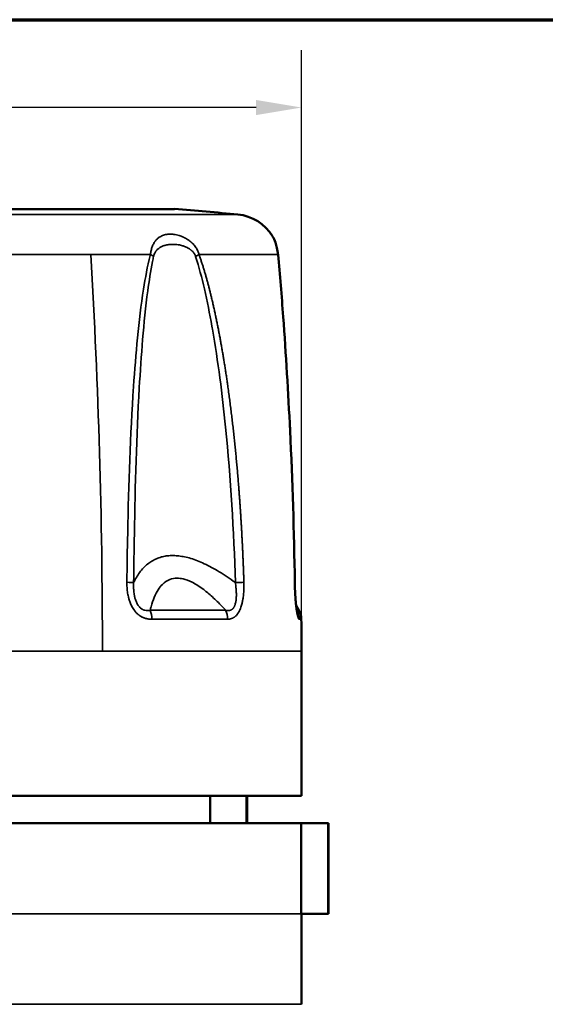
# Model space of a CAD drawing. Units: inches. Extents: x 0.1 to 16.9, y 0.4 to 10.6.
# Drawn here: x 13.3 to 14.4, y 8.2 to 10.4 of the extents above; entities that cross this region are included whole.
import ezdxf

# ---------------------------------------------------------------- set-up
doc = ezdxf.new("R2010")
doc.units = ezdxf.units.IN
doc.header["$MEASUREMENT"] = 0
for name, color, linetype, lineweight in [('Border (ANSI)', 7, 'Continuous', 70), ('Dimension (ANSI)', 7, 'Continuous', 25), ('Visible (ANSI)', 7, 'Continuous', 50), ('Visible Narrow (ANSI)', 7, 'Continuous', 35)]:
    doc.layers.add(name, color=color, linetype=linetype, lineweight=lineweight)
doc.styles.add('Note Text (ANSI)', font='tahoma.ttf')
doc.dimstyles.new('Default (ANSI)', dxfattribs={"dimtxt": 0.12, "dimasz": 0.098425, "dimexe": 0.125, "dimexo": 0.0625, "dimgap": 0.031496, "dimtad": 0, "dimtih": 1, "dimtoh": 1, "dimzin": 4, "dimdsep": 46, "dimtxsty": 'Note Text (ANSI)', "dimcen": 0.09, "dimdle": 0.393701, "dimclrd": 256, "dimclre": 256, "dimclrt": 256, "dimadec": 0, "dimazin": 1, "dimtfac": 1, "dimtofl": 0, "dimtmove": 0, "dimatfit": 3, "dimfxl": 1, "dimtolj": 1, "dimtzin": 4, "dimlwd": -1, "dimlwe": -1, "dimarcsym": 0})

# ---------------------------------------------------------------- blocks, each defined once
blk = doc.blocks.new('Borders Default Border')
at = {"layer": 'Border (ANSI)', "flags": 128}
blk.add_lwpolyline([(0.38, 0.62), (0.38, 10.38), (16.62, 10.38), (16.62, 0.62), (0.38, 0.62)], dxfattribs=at)
blk = doc.blocks.new('*D10')
at = {"layer": 'Defpoints', "color": 0, "transparency": 16777216}
for p in [(13.8732, 10.1891), (12.1015, 9.008), (13.8732, 9.008)]:
    blk.add_point(p, dxfattribs=at)
at = {"layer": 'Dimension (ANSI)', "transparency": 16777216}
for p, q in [((12.1015, 9.0705), (12.1015, 10.3141)), ((13.8732, 9.0705), (13.8732, 10.3141)), ((12.2, 10.1891), (12.8078, 10.1891)), ((13.7748, 10.1891), (13.1669, 10.1891))]:
    blk.add_line(p, q, dxfattribs=at)
for points in [[(12.2, 10.2055), (12.2, 10.1727), (12.1015, 10.1891)], [(13.7748, 10.2055), (13.7748, 10.1727), (13.8732, 10.1891)]]:
    blk.add_solid(points, dxfattribs=at)
at = {"layer": 'Dimension (ANSI)', "transparency": 16777216, "insert": (12.8393, 10.2493), "char_height": 0.12, "attachment_point": 1, "style": 'Note Text (ANSI)'}
blk.add_mtext('\\A1;1.77', dxfattribs=at)

msp = doc.modelspace()

# ---------------------------------------------------------------- linework, layer by layer
at = {"layer": 'Visible (ANSI)'}
for p, q in [((13.5976, 9.9686), (12.3771, 9.9686)), ((13.8607, 9.1084), (13.8607, 9.1084)), ((13.8616, 9.1069), (13.8676, 9.0965)), ((13.8732, 8.6931), (13.8732, 9.008)), ((13.8732, 8.6931), (12.1015, 8.6931)), ((13.6752, 8.6931), (13.6752, 8.634)), ((13.7541, 8.6931), (13.7541, 8.634)), ((13.7551, 8.634), (13.7551, 8.6931)), ((13.8723, 8.634), (12.1015, 8.634)), ((13.9314, 8.634), (13.8723, 8.634)), ((13.8723, 8.4372), (13.8723, 8.634)), ((13.9322, 8.634), (13.9314, 8.634)), ((13.9314, 8.4372), (13.9314, 8.634)), ((13.9322, 8.634), (13.9322, 8.4372)), ((13.9314, 8.4372), (13.8723, 8.4372)), ((13.8732, 8.4372), (13.8732, 8.2403)), ((13.9314, 8.4372), (13.9322, 8.4372))]:
    msp.add_line(p, q, dxfattribs=at)
for centre, radius, start, end in [((12.9874, 2.1183), 7.874, 84.55001, 85.55512), ((13.7259, 9.8587), 0.0984, 31.2772, 84.55), ((13.8335, 9.0768), 0.0394, 0.5269, 30), ((6.3574, 9.008), 7.5158, 0.00002, 0.52739)]:
    msp.add_arc(centre, radius, start, end, dxfattribs=at)
msp.add_open_spline([(13.8101, 9.9097), (13.81, 9.9097), (13.81, 9.9098), (13.81, 9.9098)], degree=3, dxfattribs=at)
for points, knots in [([(13.8105, 9.9089), (13.8128, 9.9051), (13.8147, 9.901), (13.8179, 9.8923), (13.819, 9.8886), (13.8211, 9.8799), (13.822, 9.8747), (13.8225, 9.8691)], [0.00472, 0.00472, 0.00472, 0.00472, 0.0740103, 0.0740103, 0.1146819, 0.1146819, 0.1590584, 0.1590584, 0.1590584, 0.1590584]), ([(13.8225, 9.8691), (13.8265, 9.8259), (13.8302, 9.7801), (13.8395, 9.653), (13.8445, 9.57), (13.8537, 9.3775), (13.8571, 9.2674), (13.8588, 9.1572)], [0, 0, 0, 0, 0.359149, 0.359149, 0.996584, 0.996584, 1.836584, 1.836584, 1.836584, 1.836584]), ([(13.8588, 9.1572), (13.8589, 9.1508), (13.859, 9.1444), (13.8595, 9.1326), (13.8598, 9.127), (13.8605, 9.1177), (13.8609, 9.1138), (13.8615, 9.1075), (13.8618, 9.1051), (13.8624, 9.1011), (13.8626, 9.0995), (13.863, 9.0971), (13.8632, 9.0962), (13.8635, 9.0948), (13.8636, 9.0943), (13.8638, 9.0937), (13.8638, 9.0935), (13.8638, 9.0935), (13.8638, 9.0935), (13.8638, 9.0935)], [0, 0, 0, 0, 0.0484192, 0.0484192, 0.0914594, 0.0914594, 0.1243766, 0.1243766, 0.1482916, 0.1482916, 0.1672595, 0.1672595, 0.1815213, 0.1815213, 0.1942989, 0.1942989, 0.2045276, 0.2045276, 0.2047035, 0.2047035, 0.2047035, 0.2047035])]:
    msp.add_open_spline(points, degree=3, knots=knots, dxfattribs=at)
at = {"layer": 'Visible Narrow (ANSI)'}
for p, q in [((13.7352, 9.9567), (12.2395, 9.9567)), ((13.4156, 9.87), (13.0961, 9.87)), ((13.5452, 9.87), (13.4156, 9.87)), ((13.8224, 9.87), (13.6505, 9.87)), ((13.7086, 9.0965), (13.5448, 9.0965)), ((13.8618, 9.0993), (13.8618, 9.0993)), ((13.8676, 9.0965), (13.8632, 9.0965)), ((13.7129, 9.0772), (13.5481, 9.0772)), ((13.8729, 9.0772), (13.8685, 9.0772)), ((13.441, 9.008), (12.1015, 9.008)), ((13.8732, 9.008), (13.441, 9.008)), ((12.1015, 8.4372), (13.8723, 8.4372)), ((12.5627, 8.2403), (13.8732, 8.2403))]:
    msp.add_line(p, q, dxfattribs=at)
for centre, major_axis, ratio, start_param, end_param in [((10.5501, 9.1159), (-0.0596, 6.5139), 0.443698, 4.691766, 4.824351), ((13.5191, 9.8655), (-0.0383, 0.0092), 0.338881, 3.759548, 4.046975), ((13.6195, 9.8655), (0.0371, 0.0131), 0.245154, 5.321588, 5.609016), ((13.7833, 9.8655), (0.0392, 0.0036), 0.39542, 6.283184, 6.342859), ((13.4715, 9.1566), (0.0394, -0.0004), 0.03161, 0.323131, 0.961118), ((13.7143, 9.1566), (0.0394, 0.0012), 0.012923, 5.11029, 5.748305), ((13.8194, 9.1566), (0.0394, 0.0006), 0.02983, 0.00001, 0.175331), ((13.5232, 9.0768), (0, 0.0394), 0.633234, 4.721581, 5.235983), ((13.6806, 9.0768), (0, -0.0394), 0.819325, 1.579995, 2.094391), ((13.8293, 9.0768), (0, 0.0394), 0.995037, 4.721581, 5.235983)]:
    msp.add_ellipse(centre, major_axis=major_axis, ratio=ratio, start_param=start_param, end_param=end_param, dxfattribs=at)
for points, degree, knots in [([(13.5452, 9.87), (13.5454, 9.8715), (13.5456, 9.8729), (13.5458, 9.8743), (13.5461, 9.8758), (13.5464, 9.8772), (13.5467, 9.8785), (13.547, 9.8799), (13.5474, 9.8813), (13.5478, 9.8826), (13.5482, 9.884), (13.5486, 9.8853), (13.5491, 9.8866), (13.5496, 9.8879), (13.5501, 9.8892), (13.5507, 9.8904), (13.5513, 9.8916), (13.5519, 9.8928), (13.5525, 9.894), (13.5532, 9.8952), (13.5539, 9.8963), (13.5546, 9.8973), (13.5547, 9.8975), (13.5548, 9.8976), (13.5548, 9.8977), (13.5556, 9.8988), (13.5564, 9.8998), (13.5572, 9.9007), (13.558, 9.9017), (13.5589, 9.9026), (13.5598, 9.9034), (13.5606, 9.9042), (13.5614, 9.9049), (13.5623, 9.9056), (13.563, 9.9061), (13.5636, 9.9066), (13.5643, 9.9071), (13.5654, 9.9079), (13.5666, 9.9085), (13.5678, 9.9092), (13.569, 9.9098), (13.5703, 9.9104), (13.5716, 9.9109), (13.5729, 9.9114), (13.5743, 9.9119), (13.5757, 9.9123), (13.5773, 9.9127), (13.5789, 9.913), (13.5805, 9.9133), (13.5822, 9.9135), (13.5839, 9.9137), (13.5857, 9.9138), (13.5875, 9.9139), (13.5894, 9.9139), (13.5913, 9.9138), (13.5929, 9.9138), (13.5945, 9.9136), (13.5961, 9.9134), (13.598, 9.9132), (13.5999, 9.9129), (13.6018, 9.9125), (13.6036, 9.9121), (13.6055, 9.9116), (13.6073, 9.911), (13.609, 9.9105), (13.6107, 9.91), (13.6123, 9.9093), (13.6139, 9.9087), (13.6155, 9.9081), (13.6171, 9.9073), (13.6186, 9.9066), (13.6202, 9.9059), (13.6217, 9.905), (13.6231, 9.9042), (13.6246, 9.9034), (13.626, 9.9024), (13.6264, 9.9021), (13.6269, 9.9019), (13.6273, 9.9016), (13.6285, 9.9007), (13.6297, 9.8999), (13.6308, 9.899), (13.632, 9.898), (13.6332, 9.897), (13.6344, 9.896), (13.6355, 9.8949), (13.6367, 9.8938), (13.6378, 9.8926), (13.6389, 9.8915), (13.6399, 9.8902), (13.641, 9.889), (13.6419, 9.8878), (13.6429, 9.8865), (13.6437, 9.8851), (13.6446, 9.8839), (13.6454, 9.8826), (13.6461, 9.8812), (13.6468, 9.8799), (13.6475, 9.8786), (13.6481, 9.8772), (13.6486, 9.8759), (13.6492, 9.8745), (13.6496, 9.8731), (13.65, 9.8721), (13.6503, 9.871), (13.6505, 9.87)], 3, [6.525669, 6.525669, 6.525669, 6.525669, 6.662338, 6.662338, 6.662338, 6.802343, 6.802343, 6.802343, 6.946231, 6.946231, 6.946231, 7.09466, 7.09466, 7.09466, 7.251206, 7.251206, 7.251206, 7.413243, 7.413243, 7.413243, 7.583013, 7.583013, 7.583013, 7.600492, 7.600492, 7.600492, 7.776878, 7.776878, 7.776878, 7.950279, 7.950279, 7.950279, 8.114689, 8.114689, 8.114689, 8.240726, 8.240726, 8.240726, 8.445078, 8.445078, 8.445078, 8.657379, 8.657379, 8.657379, 8.879454, 8.879454, 8.879454, 9.124436, 9.124436, 9.124436, 9.379463, 9.379463, 9.379463, 9.639729, 9.639729, 9.639729, 9.859385, 9.859385, 9.859385, 10.109003, 10.109003, 10.109003, 10.349772, 10.349772, 10.349772, 10.56342, 10.56342, 10.56342, 10.766088, 10.766088, 10.766088, 10.960171, 10.960171, 10.960171, 11.144782, 11.144782, 11.144782, 11.201725, 11.201725, 11.201725, 11.355083, 11.355083, 11.355083, 11.516306, 11.516306, 11.516306, 11.67828, 11.67828, 11.67828, 11.836636, 11.836636, 11.836636, 11.989125, 11.989125, 11.989125, 12.132763, 12.132763, 12.132763, 12.272017, 12.272017, 12.272017, 12.405445, 12.405445, 12.405445, 12.503286, 12.503286, 12.503286, 12.503286]), ([(13.8224, 9.87), (13.8222, 9.8715), (13.8221, 9.8729), (13.8219, 9.8743), (13.8217, 9.8758), (13.8214, 9.8772), (13.8212, 9.8785), (13.8209, 9.8799), (13.8207, 9.8813), (13.8204, 9.8826), (13.8201, 9.884), (13.8197, 9.8853), (13.8194, 9.8866), (13.8191, 9.8879), (13.8187, 9.8892), (13.8184, 9.8904), (13.818, 9.8916), (13.8176, 9.8928), (13.8172, 9.894), (13.8168, 9.8952), (13.8164, 9.8963), (13.816, 9.8973), (13.8159, 9.8975), (13.8159, 9.8976), (13.8158, 9.8977), (13.8154, 9.8988), (13.815, 9.8998), (13.8146, 9.9007), (13.8142, 9.9017), (13.8138, 9.9026), (13.8134, 9.9034), (13.813, 9.9042), (13.8127, 9.9049), (13.8123, 9.9056), (13.8121, 9.9061), (13.8118, 9.9066), (13.8115, 9.9071), (13.8111, 9.9079), (13.8107, 9.9085), (13.8104, 9.9092), (13.8103, 9.9093), (13.8102, 9.9095), (13.8101, 9.9097)], 3, [6.525669, 6.525669, 6.525669, 6.525669, 6.662338, 6.662338, 6.662338, 6.802343, 6.802343, 6.802343, 6.946231, 6.946231, 6.946231, 7.09466, 7.09466, 7.09466, 7.251206, 7.251206, 7.251206, 7.413243, 7.413243, 7.413243, 7.583013, 7.583013, 7.583013, 7.600492, 7.600492, 7.600492, 7.776878, 7.776878, 7.776878, 7.950279, 7.950279, 7.950279, 8.114689, 8.114689, 8.114689, 8.240726, 8.240726, 8.240726, 8.445078, 8.445078, 8.445078, 8.505812, 8.505812, 8.505812, 8.505812]), ([(13.5521, 9.8655), (13.5523, 9.8665), (13.5526, 9.8676), (13.5533, 9.8696), (13.5537, 9.8706), (13.5543, 9.8719), (13.5544, 9.8722), (13.5551, 9.8735), (13.5556, 9.8744), (13.5567, 9.8762), (13.5573, 9.8771), (13.5587, 9.8787), (13.5594, 9.8795), (13.5608, 9.8809), (13.5614, 9.8815), (13.5629, 9.8828), (13.5638, 9.8834), (13.5655, 9.8847), (13.5664, 9.8852), (13.5682, 9.8862), (13.5691, 9.8867), (13.5705, 9.8873), (13.5709, 9.8875), (13.5726, 9.8882), (13.5737, 9.8887), (13.5762, 9.8895), (13.5775, 9.8898), (13.5802, 9.8905), (13.5816, 9.8908), (13.5835, 9.8911), (13.5838, 9.8911), (13.5859, 9.8914), (13.5876, 9.8916), (13.5911, 9.8918), (13.5929, 9.8918), (13.5965, 9.8918), (13.5983, 9.8917), (13.6018, 9.8914), (13.6037, 9.8911), (13.6072, 9.8906), (13.6089, 9.8903), (13.612, 9.8895), (13.6135, 9.8891), (13.6158, 9.8884), (13.6166, 9.8882), (13.6187, 9.8874), (13.62, 9.8869), (13.6225, 9.8859), (13.6238, 9.8853), (13.6251, 9.8846), (13.6254, 9.8845), (13.6266, 9.8839), (13.6275, 9.8833), (13.6295, 9.8821), (13.6305, 9.8815), (13.632, 9.8804), (13.6326, 9.88), (13.634, 9.8788), (13.635, 9.878), (13.6367, 9.8764), (13.6375, 9.8755), (13.639, 9.8738), (13.6396, 9.8729), (13.6405, 9.8716), (13.6407, 9.8713), (13.6415, 9.87), (13.642, 9.869), (13.6428, 9.8673), (13.6431, 9.8665), (13.6434, 9.8656), (13.6434, 9.8655), (13.6434, 9.8655)], 3, [6.525669, 6.525669, 6.525669, 6.525669, 6.688166, 6.688166, 6.857122, 6.857122, 6.915913, 6.915913, 7.087057, 7.087057, 7.262838, 7.262838, 7.447057, 7.447057, 7.600492, 7.600492, 7.789519, 7.789519, 7.975662, 7.975662, 8.154222, 8.154222, 8.240726, 8.240726, 8.461271, 8.461271, 8.691358, 8.691358, 8.939365, 8.939365, 9.003197, 9.003197, 9.28851, 9.28851, 9.58043, 9.58043, 9.859385, 9.859385, 10.144807, 10.144807, 10.408091, 10.408091, 10.638232, 10.638232, 10.763988, 10.763988, 10.971886, 10.971886, 11.168032, 11.168032, 11.201725, 11.201725, 11.367649, 11.367649, 11.541594, 11.541594, 11.639692, 11.639692, 11.814981, 11.814981, 11.986286, 11.986286, 12.149771, 12.149771, 12.208904, 12.208904, 12.366429, 12.366429, 12.494579, 12.494579, 12.503286, 12.503286, 12.503286, 12.503286]), ([(13.4941, 9.1574), (13.4945, 9.1929), (13.495, 9.2283), (13.4958, 9.2638), (13.498, 9.3706), (13.5016, 9.477), (13.5086, 9.5828), (13.511, 9.6183), (13.5138, 9.6537), (13.5172, 9.6889), (13.5207, 9.7244), (13.5248, 9.7598), (13.5303, 9.7946), (13.5341, 9.8193), (13.5387, 9.8438), (13.5446, 9.8674), (13.5448, 9.8683), (13.545, 9.8691), (13.5452, 9.87)], 3, [11.544224, 11.544224, 11.544224, 11.544224, 15.360709, 15.360709, 15.360709, 26.857158, 26.857158, 26.857158, 30.717271, 30.717271, 30.717271, 34.616166, 34.616166, 34.616166, 37.385005, 37.385005, 37.385005, 37.484821, 37.484821, 37.484821, 37.484821]), ([(13.5088, 9.1566), (13.5092, 9.1919), (13.5096, 9.2272), (13.5103, 9.2625), (13.5121, 9.3687), (13.5151, 9.4746), (13.521, 9.5798), (13.523, 9.6151), (13.5254, 9.6503), (13.5283, 9.6853), (13.5312, 9.7207), (13.5348, 9.7559), (13.5394, 9.7905), (13.5423, 9.8121), (13.5456, 9.8335), (13.5498, 9.8543), (13.5502, 9.8563), (13.5506, 9.8582), (13.551, 9.8601), (13.5513, 9.8619), (13.5517, 9.8637), (13.5521, 9.8655)], 3, [11.544219, 11.544219, 11.544219, 11.544219, 15.360709, 15.360709, 15.360709, 26.857158, 26.857158, 26.857158, 30.717271, 30.717271, 30.717271, 34.616166, 34.616166, 34.616166, 37.049411, 37.049411, 37.049411, 37.274498, 37.274498, 37.274498, 37.484821, 37.484821, 37.484821, 37.484821]), ([(13.6434, 9.8655), (13.6507, 9.8427), (13.6568, 9.8191), (13.6623, 9.7952), (13.6685, 9.7684), (13.6739, 9.7412), (13.6787, 9.7138), (13.6791, 9.7117), (13.6795, 9.7096), (13.6798, 9.7076), (13.6921, 9.6371), (13.7012, 9.566), (13.7084, 9.4944), (13.7197, 9.3823), (13.7264, 9.2695), (13.7296, 9.1566)], 3, [45.775296, 45.775296, 45.775296, 45.775296, 48.464193, 48.464193, 48.464193, 51.492962, 51.492962, 51.492962, 51.724519, 51.724519, 51.724519, 59.514357, 59.514357, 59.514357, 71.71557, 71.71557, 71.71557, 71.71557]), ([(13.6505, 9.87), (13.6616, 9.8396), (13.6705, 9.8079), (13.6785, 9.7759), (13.6948, 9.7015), (13.7075, 9.626), (13.7138, 9.5833), (13.7281, 9.4727), (13.738, 9.3615), (13.7427, 9.2935), (13.746, 9.2255), (13.7482, 9.1574)], 5, [45.775296, 45.775296, 45.775296, 45.775296, 45.775296, 45.775296, 51.724519, 51.724519, 51.724519, 59.514357, 59.514357, 59.514357, 71.71557, 71.71557, 71.71557, 71.71557, 71.71557, 71.71557]), ([(13.8582, 9.1574), (13.8576, 9.1929), (13.8569, 9.2283), (13.856, 9.2638), (13.8534, 9.3706), (13.849, 9.477), (13.843, 9.5828), (13.841, 9.6183), (13.8388, 9.6537), (13.8365, 9.6889), (13.8341, 9.7244), (13.8315, 9.7598), (13.8287, 9.7946), (13.8268, 9.8193), (13.8247, 9.8438), (13.8226, 9.8674), (13.8225, 9.8683), (13.8225, 9.8691), (13.8224, 9.87)], 3, [11.544224, 11.544224, 11.544224, 11.544224, 15.360709, 15.360709, 15.360709, 26.857158, 26.857158, 26.857158, 30.717271, 30.717271, 30.717271, 34.616166, 34.616166, 34.616166, 37.385005, 37.385005, 37.385005, 37.484821, 37.484821, 37.484821, 37.484821]), ([(13.7296, 9.1566), (13.7235, 9.1611), (13.7176, 9.1653), (13.7059, 9.1732), (13.7002, 9.1769), (13.6889, 9.1838), (13.6834, 9.1869), (13.6726, 9.1928), (13.6674, 9.1954), (13.6571, 9.2002), (13.6521, 9.2023), (13.6423, 9.2061), (13.6375, 9.2078), (13.6283, 9.2106), (13.6239, 9.2117), (13.6152, 9.2135), (13.611, 9.2142), (13.6029, 9.2152), (13.5989, 9.2154), (13.5946, 9.2155), (13.594, 9.2155), (13.5897, 9.2155), (13.586, 9.2153), (13.5787, 9.2145), (13.5751, 9.2139), (13.568, 9.2122), (13.5645, 9.2111), (13.5576, 9.2084), (13.5543, 9.2069), (13.5477, 9.2032), (13.5445, 9.2012), (13.5383, 9.1965), (13.5352, 9.1938), (13.5293, 9.188), (13.5266, 9.1849), (13.5213, 9.1783), (13.5188, 9.1747), (13.5141, 9.167), (13.5119, 9.163), (13.5095, 9.1579), (13.5092, 9.1573), (13.5088, 9.1566)], 3, [10.532085, 10.532085, 10.532085, 10.532085, 12.026449, 12.026449, 13.549586, 13.549586, 15.075393, 15.075393, 16.601438, 16.601438, 18.120687, 18.120687, 19.6434, 19.6434, 21.123067, 21.123067, 22.584372, 22.584372, 24.019118, 24.019118, 24.211541, 24.211541, 25.632741, 25.632741, 27.081022, 27.081022, 28.567238, 28.567238, 30.072904, 30.072904, 31.591988, 31.591988, 33.166367, 33.166367, 34.682167, 34.682167, 36.184917, 36.184917, 37.662895, 37.662895, 37.889506, 37.889506, 37.889506, 37.889506]), ([(13.7086, 9.0965), (13.7013, 9.1045), (13.6944, 9.1117), (13.6806, 9.125), (13.6737, 9.131), (13.6651, 9.1381), (13.663, 9.1398), (13.652, 9.1481), (13.6436, 9.1535), (13.6288, 9.1609), (13.6222, 9.1633), (13.6116, 9.1658), (13.6073, 9.1663), (13.5976, 9.1663), (13.5923, 9.1654), (13.5815, 9.1612), (13.5761, 9.1576), (13.5679, 9.1495), (13.5649, 9.1457), (13.559, 9.1365), (13.5561, 9.131), (13.551, 9.1185), (13.5487, 9.1118), (13.546, 9.1018), (13.5454, 9.0992), (13.5448, 9.0965)], 3, [9.37801, 9.37801, 9.37801, 9.37801, 11.795475, 11.795475, 14.358919, 14.358919, 15.204129, 15.204129, 18.799371, 18.799371, 21.948963, 21.948963, 24.21136, 24.21136, 27.299287, 27.299287, 30.903894, 30.903894, 33.218584, 33.218584, 35.790249, 35.790249, 38.230008, 38.230008, 39.042855, 39.042855, 39.042855, 39.042855]), ([(13.5481, 9.0772), (13.5473, 9.0772), (13.5465, 9.0772), (13.5456, 9.0773), (13.5447, 9.0773), (13.5438, 9.0774), (13.5429, 9.0775), (13.5419, 9.0775), (13.5409, 9.0777), (13.5398, 9.0779), (13.5387, 9.078), (13.5376, 9.0783), (13.5364, 9.0785), (13.5352, 9.0788), (13.534, 9.0792), (13.5328, 9.0796), (13.5322, 9.0798), (13.5317, 9.0799), (13.5312, 9.0801), (13.5306, 9.0804), (13.5299, 9.0806), (13.5292, 9.0809), (13.5286, 9.0812), (13.5279, 9.0816), (13.5272, 9.0819), (13.5264, 9.0823), (13.5257, 9.0827), (13.5249, 9.0831), (13.5241, 9.0836), (13.5232, 9.0841), (13.5224, 9.0847), (13.5215, 9.0853), (13.5206, 9.0859), (13.5198, 9.0866), (13.5189, 9.0873), (13.518, 9.088), (13.5172, 9.0888), (13.5164, 9.0895), (13.5156, 9.0902), (13.5149, 9.091), (13.5142, 9.0917), (13.5135, 9.0924), (13.5129, 9.0931), (13.5123, 9.0938), (13.5117, 9.0945), (13.5111, 9.0952), (13.5106, 9.0959), (13.5101, 9.0966), (13.5096, 9.0973), (13.5094, 9.0976), (13.5092, 9.0979), (13.509, 9.0982), (13.508, 9.0996), (13.5071, 9.101), (13.5062, 9.1025), (13.5054, 9.104), (13.5046, 9.1054), (13.5039, 9.1069), (13.5032, 9.1084), (13.5025, 9.1098), (13.5019, 9.1113), (13.5014, 9.1126), (13.5008, 9.114), (13.5004, 9.1154), (13.4999, 9.1167), (13.4995, 9.118), (13.4991, 9.1193), (13.4987, 9.1205), (13.4983, 9.1218), (13.498, 9.123), (13.4978, 9.1239), (13.4975, 9.1248), (13.4973, 9.1256), (13.4969, 9.1275), (13.4965, 9.1293), (13.4962, 9.1311), (13.4958, 9.133), (13.4955, 9.1349), (13.4953, 9.1368), (13.495, 9.1388), (13.4948, 9.1408), (13.4946, 9.1428), (13.4944, 9.1449), (13.4943, 9.147), (13.4942, 9.1491), (13.4941, 9.1515), (13.494, 9.1538), (13.494, 9.1562), (13.494, 9.1566), (13.494, 9.157), (13.4941, 9.1574)], 3, [38.868883, 38.868883, 38.868883, 38.868883, 39.03141, 39.03141, 39.03141, 39.201767, 39.201767, 39.201767, 39.386921, 39.386921, 39.386921, 39.579697, 39.579697, 39.579697, 39.772203, 39.772203, 39.772203, 39.851512, 39.851512, 39.851512, 39.950101, 39.950101, 39.950101, 40.05303, 40.05303, 40.05303, 40.16152, 40.16152, 40.16152, 40.281744, 40.281744, 40.281744, 40.410349, 40.410349, 40.410349, 40.540247, 40.540247, 40.540247, 40.658833, 40.658833, 40.658833, 40.768816, 40.768816, 40.768816, 40.873719, 40.873719, 40.873719, 40.972967, 40.972967, 40.972967, 41.014592, 41.014592, 41.014592, 41.215382, 41.215382, 41.215382, 41.418739, 41.418739, 41.418739, 41.619196, 41.619196, 41.619196, 41.809287, 41.809287, 41.809287, 41.993031, 41.993031, 41.993031, 42.168004, 42.168004, 42.168004, 42.294419, 42.294419, 42.294419, 42.560175, 42.560175, 42.560175, 42.837039, 42.837039, 42.837039, 43.137925, 43.137925, 43.137925, 43.459356, 43.459356, 43.459356, 43.829366, 43.829366, 43.829366, 43.89287, 43.89287, 43.89287, 43.89287]), ([(13.5448, 9.0965), (13.5442, 9.0964), (13.5436, 9.0963), (13.543, 9.0962), (13.5423, 9.0961), (13.5416, 9.096), (13.541, 9.096), (13.5402, 9.0959), (13.5395, 9.0959), (13.5387, 9.0959), (13.537, 9.0959), (13.5351, 9.096), (13.5332, 9.0965), (13.5331, 9.0965), (13.5329, 9.0966), (13.5327, 9.0966), (13.5322, 9.0967), (13.5317, 9.0969), (13.5312, 9.0971), (13.5307, 9.0972), (13.5301, 9.0975), (13.5296, 9.0977), (13.529, 9.0979), (13.5284, 9.0982), (13.5279, 9.0985), (13.5272, 9.0989), (13.5266, 9.0993), (13.526, 9.0997), (13.5256, 9.1), (13.5252, 9.1003), (13.5248, 9.1006), (13.5242, 9.1011), (13.5236, 9.1016), (13.523, 9.1021), (13.5224, 9.1026), (13.5219, 9.1032), (13.5214, 9.1038), (13.5209, 9.1043), (13.5204, 9.1049), (13.52, 9.1054), (13.5195, 9.106), (13.5191, 9.1066), (13.5186, 9.1072), (13.5183, 9.1078), (13.5179, 9.1084), (13.5175, 9.1089), (13.5175, 9.109), (13.5175, 9.1091), (13.5174, 9.1091), (13.5167, 9.1103), (13.5161, 9.1115), (13.5155, 9.1126), (13.515, 9.1138), (13.5144, 9.115), (13.514, 9.1162), (13.5135, 9.1174), (13.5131, 9.1187), (13.5127, 9.1199), (13.5123, 9.121), (13.512, 9.1221), (13.5117, 9.1232), (13.5114, 9.1243), (13.5112, 9.1253), (13.5109, 9.1264), (13.5107, 9.1274), (13.5105, 9.1284), (13.5103, 9.1294), (13.5102, 9.1299), (13.5101, 9.1303), (13.5101, 9.1308), (13.5098, 9.1324), (13.5096, 9.134), (13.5094, 9.1356), (13.5092, 9.1372), (13.509, 9.1389), (13.5089, 9.1405), (13.5089, 9.1415), (13.5088, 9.1425), (13.5088, 9.1435), (13.5087, 9.1453), (13.5086, 9.1471), (13.5086, 9.1489), (13.5086, 9.1509), (13.5087, 9.1529), (13.5088, 9.1549), (13.5088, 9.1555), (13.5088, 9.156), (13.5088, 9.1566)], 3, [38.868888, 38.868888, 38.868888, 38.868888, 39.033438, 39.033438, 39.033438, 39.20623, 39.20623, 39.20623, 39.396519, 39.396519, 39.396519, 39.811484, 39.811484, 39.811484, 39.851512, 39.851512, 39.851512, 39.958417, 39.958417, 39.958417, 40.072494, 40.072494, 40.072494, 40.191446, 40.191446, 40.191446, 40.319373, 40.319373, 40.319373, 40.406505, 40.406505, 40.406505, 40.539011, 40.539011, 40.539011, 40.661632, 40.661632, 40.661632, 40.778619, 40.778619, 40.778619, 40.896605, 40.896605, 40.896605, 41.003382, 41.003382, 41.003382, 41.014591, 41.014591, 41.014591, 41.228183, 41.228183, 41.228183, 41.439105, 41.439105, 41.439105, 41.652934, 41.652934, 41.652934, 41.84534, 41.84534, 41.84534, 42.031748, 42.031748, 42.031748, 42.210513, 42.210513, 42.210513, 42.294419, 42.294419, 42.294419, 42.580131, 42.580131, 42.580131, 42.882362, 42.882362, 42.882362, 43.066395, 43.066395, 43.066395, 43.401022, 43.401022, 43.401022, 43.783418, 43.783418, 43.783418, 43.892811, 43.892811, 43.892811, 43.892811]), ([(13.7296, 9.1566), (13.7301, 9.1529), (13.7306, 9.1492), (13.731, 9.1454), (13.7311, 9.1444), (13.7312, 9.1434), (13.7313, 9.1424), (13.7314, 9.1408), (13.7315, 9.1392), (13.7316, 9.1376), (13.7317, 9.1361), (13.7318, 9.1346), (13.7318, 9.1331), (13.7318, 9.1315), (13.7318, 9.13), (13.7318, 9.1285), (13.7318, 9.1276), (13.7318, 9.1266), (13.7317, 9.1257), (13.7317, 9.1247), (13.7316, 9.1237), (13.7316, 9.1227), (13.7315, 9.1217), (13.7314, 9.1207), (13.7313, 9.1196), (13.7311, 9.1185), (13.731, 9.1173), (13.7308, 9.1162), (13.7306, 9.115), (13.7303, 9.1137), (13.7301, 9.1125), (13.7297, 9.1111), (13.7293, 9.1098), (13.7289, 9.1084), (13.7287, 9.1079), (13.7285, 9.1073), (13.7283, 9.1068), (13.728, 9.1062), (13.7278, 9.1056), (13.7275, 9.105), (13.7272, 9.1045), (13.7269, 9.1039), (13.7266, 9.1034), (13.7262, 9.1028), (13.7259, 9.1022), (13.7255, 9.1017), (13.7254, 9.1016), (13.7253, 9.1015), (13.7252, 9.1013), (13.7248, 9.1008), (13.7244, 9.1003), (13.7239, 9.0999), (13.7235, 9.0995), (13.7231, 9.0991), (13.7227, 9.0988), (13.7223, 9.0984), (13.7219, 9.0981), (13.7214, 9.0979), (13.721, 9.0976), (13.7206, 9.0974), (13.7202, 9.0972), (13.7198, 9.097), (13.7195, 9.0969), (13.7191, 9.0967), (13.719, 9.0967), (13.7189, 9.0966), (13.7187, 9.0966), (13.7181, 9.0964), (13.7175, 9.0962), (13.7169, 9.0961), (13.7163, 9.096), (13.7156, 9.0959), (13.715, 9.0959), (13.7144, 9.0958), (13.7137, 9.0958), (13.7131, 9.0959), (13.7126, 9.0959), (13.7121, 9.0959), (13.7116, 9.096), (13.711, 9.0961), (13.7104, 9.0961), (13.7099, 9.0963), (13.7094, 9.0963), (13.709, 9.0964), (13.7086, 9.0965)], 3, [2.95483, 2.95483, 2.95483, 2.95483, 3.66341, 3.66341, 3.66341, 3.852064, 3.852064, 3.852064, 4.145701, 4.145701, 4.145701, 4.418159, 4.418159, 4.418159, 4.690617, 4.690617, 4.690617, 4.856191, 4.856191, 4.856191, 5.028524, 5.028524, 5.028524, 5.209525, 5.209525, 5.209525, 5.409854, 5.409854, 5.409854, 5.627235, 5.627235, 5.627235, 5.874129, 5.874129, 5.874129, 5.980874, 5.980874, 5.980874, 6.094601, 6.094601, 6.094601, 6.213327, 6.213327, 6.213327, 6.340288, 6.340288, 6.340288, 6.371941, 6.371941, 6.371941, 6.504173, 6.504173, 6.504173, 6.627313, 6.627313, 6.627313, 6.744676, 6.744676, 6.744676, 6.857078, 6.857078, 6.857078, 6.963709, 6.963709, 6.963709, 6.994739, 6.994739, 6.994739, 7.164276, 7.164276, 7.164276, 7.341497, 7.341497, 7.341497, 7.527922, 7.527922, 7.527922, 7.672887, 7.672887, 7.672887, 7.844755, 7.844755, 7.844755, 7.979979, 7.979979, 7.979979, 7.979979]), ([(13.7482, 9.1574), (13.7482, 9.1553), (13.7483, 9.1531), (13.7483, 9.1489), (13.7483, 9.1467), (13.7482, 9.1427), (13.7481, 9.1408), (13.7479, 9.137), (13.7478, 9.1352), (13.7475, 9.1316), (13.7473, 9.1299), (13.7469, 9.1263), (13.7467, 9.1245), (13.7462, 9.1216), (13.746, 9.1205), (13.7456, 9.1182), (13.7454, 9.117), (13.7449, 9.1145), (13.7446, 9.1132), (13.744, 9.1105), (13.7436, 9.1091), (13.7428, 9.1062), (13.7423, 9.1047), (13.7412, 9.1016), (13.7406, 9.1), (13.7398, 9.098), (13.7396, 9.0977), (13.7391, 9.0966), (13.7388, 9.0959), (13.7381, 9.0945), (13.7377, 9.0938), (13.7369, 9.0923), (13.7364, 9.0916), (13.7355, 9.0901), (13.735, 9.0893), (13.7339, 9.0879), (13.7333, 9.0871), (13.7321, 9.0858), (13.7316, 9.0852), (13.7304, 9.0841), (13.7299, 9.0836), (13.7289, 9.0827), (13.7284, 9.0823), (13.7274, 9.0816), (13.7269, 9.0813), (13.726, 9.0807), (13.7256, 9.0804), (13.7251, 9.0802), (13.7251, 9.0802), (13.7243, 9.0798), (13.7236, 9.0794), (13.7222, 9.0788), (13.7215, 9.0786), (13.7201, 9.0781), (13.7193, 9.0779), (13.7178, 9.0776), (13.7171, 9.0775), (13.7157, 9.0773), (13.7151, 9.0773), (13.714, 9.0772), (13.7134, 9.0772), (13.7129, 9.0772)], 3, [2.954793, 2.954793, 2.954793, 2.954793, 3.290716, 3.290716, 3.61625, 3.61625, 3.904657, 3.904657, 4.177686, 4.177686, 4.434151, 4.434151, 4.690617, 4.690617, 4.852034, 4.852034, 5.020048, 5.020048, 5.196438, 5.196438, 5.391118, 5.391118, 5.599902, 5.599902, 5.82074, 5.82074, 5.874129, 5.874129, 5.97364, 5.97364, 6.077931, 6.077931, 6.192752, 6.192752, 6.316015, 6.316015, 6.445609, 6.445609, 6.571038, 6.571038, 6.683138, 6.683138, 6.789539, 6.789539, 6.892139, 6.892139, 6.989306, 6.989306, 6.99474, 6.99474, 7.147555, 7.147555, 7.310634, 7.310634, 7.49186, 7.49186, 7.672518, 7.672518, 7.835831, 7.835831, 7.979985, 7.979985, 7.979985, 7.979985]), ([(13.8685, 9.0772), (13.8684, 9.0772), (13.8683, 9.0772), (13.8682, 9.0773), (13.868, 9.0773), (13.8679, 9.0774), (13.8678, 9.0775), (13.8677, 9.0775), (13.8675, 9.0777), (13.8674, 9.0779), (13.8672, 9.078), (13.867, 9.0783), (13.8668, 9.0785), (13.8667, 9.0788), (13.8665, 9.0792), (13.8663, 9.0796), (13.8662, 9.0798), (13.8661, 9.0799), (13.866, 9.0801), (13.8659, 9.0804), (13.8658, 9.0806), (13.8657, 9.0809), (13.8656, 9.0812), (13.8655, 9.0816), (13.8654, 9.0819), (13.8653, 9.0823), (13.8651, 9.0827), (13.865, 9.0831), (13.8649, 9.0836), (13.8647, 9.0841), (13.8646, 9.0847), (13.8644, 9.0853), (13.8642, 9.0859), (13.8641, 9.0866), (13.8639, 9.0873), (13.8638, 9.088), (13.8636, 9.0888), (13.8635, 9.0895), (13.8633, 9.0902), (13.8632, 9.091), (13.863, 9.0917), (13.8629, 9.0924), (13.8628, 9.0931), (13.8627, 9.0938), (13.8626, 9.0945), (13.8624, 9.0952), (13.8623, 9.0959), (13.8622, 9.0966), (13.8621, 9.0973), (13.8621, 9.0976), (13.862, 9.0979), (13.862, 9.0982), (13.8618, 9.0996), (13.8616, 9.101), (13.8614, 9.1025), (13.8612, 9.104), (13.8611, 9.1054), (13.8609, 9.1069), (13.8607, 9.1084), (13.8606, 9.1098), (13.8605, 9.1113), (13.8603, 9.1126), (13.8602, 9.114), (13.8601, 9.1154), (13.86, 9.1167), (13.8599, 9.118), (13.8598, 9.1193), (13.8597, 9.1205), (13.8596, 9.1218), (13.8595, 9.123), (13.8595, 9.1239), (13.8594, 9.1248), (13.8593, 9.1256), (13.8592, 9.1275), (13.8591, 9.1293), (13.859, 9.1311), (13.8589, 9.133), (13.8588, 9.1349), (13.8587, 9.1368), (13.8587, 9.1388), (13.8586, 9.1408), (13.8585, 9.1428), (13.8584, 9.1449), (13.8584, 9.147), (13.8583, 9.1491), (13.8583, 9.1515), (13.8582, 9.1538), (13.8582, 9.1562), (13.8582, 9.1566), (13.8582, 9.157), (13.8582, 9.1574)], 3, [38.868883, 38.868883, 38.868883, 38.868883, 39.03141, 39.03141, 39.03141, 39.201767, 39.201767, 39.201767, 39.386921, 39.386921, 39.386921, 39.579697, 39.579697, 39.579697, 39.772203, 39.772203, 39.772203, 39.851512, 39.851512, 39.851512, 39.950101, 39.950101, 39.950101, 40.05303, 40.05303, 40.05303, 40.16152, 40.16152, 40.16152, 40.281744, 40.281744, 40.281744, 40.410349, 40.410349, 40.410349, 40.540247, 40.540247, 40.540247, 40.658833, 40.658833, 40.658833, 40.768816, 40.768816, 40.768816, 40.873719, 40.873719, 40.873719, 40.972967, 40.972967, 40.972967, 41.014592, 41.014592, 41.014592, 41.215382, 41.215382, 41.215382, 41.418739, 41.418739, 41.418739, 41.619196, 41.619196, 41.619196, 41.809287, 41.809287, 41.809287, 41.993031, 41.993031, 41.993031, 42.168004, 42.168004, 42.168004, 42.294419, 42.294419, 42.294419, 42.560175, 42.560175, 42.560175, 42.837039, 42.837039, 42.837039, 43.137925, 43.137925, 43.137925, 43.459356, 43.459356, 43.459356, 43.829366, 43.829366, 43.829366, 43.89287, 43.89287, 43.89287, 43.89287])]:
    msp.add_open_spline(points, degree=degree, knots=knots, dxfattribs=at)
for points in [[(13.8631, 9.0968), (13.8632, 9.0967), (13.8632, 9.0966), (13.8632, 9.0965)], [(13.8632, 9.0965), (13.8632, 9.0964), (13.8632, 9.0964), (13.8632, 9.0963)]]:
    msp.add_open_spline(points, degree=3, dxfattribs=at)

# ---------------------------------------------------------------- block references
msp.add_blockref('Borders Default Border', (0, 0))

# ---------------------------------------------------------------- dimensions: what is measured, and where the dimension line sits
at = {"layer": 'Dimension (ANSI)'}
dim = msp.add_linear_dim(base=(13.8732, 10.1891), p1=(12.1015, 9.008), p2=(13.8732, 9.008), angle=180, dimstyle='Default (ANSI)', override={"dimgap": 0.031496, "dimtih": 0, "dimtoh": 0, "dimdec": 2, "dimtol": 0, "dimlim": 0, "dimtp": 0, "dimtm": 0, "dimtdec": 2, "dimatfit": 1}, dxfattribs=at)
dim.commit()
dim.dimension.update_dxf_attribs({"geometry": '*D10', "text_midpoint": (12.9874, 10.1891), "dimtype": 160})

doc.saveas('drawing.dxf')
